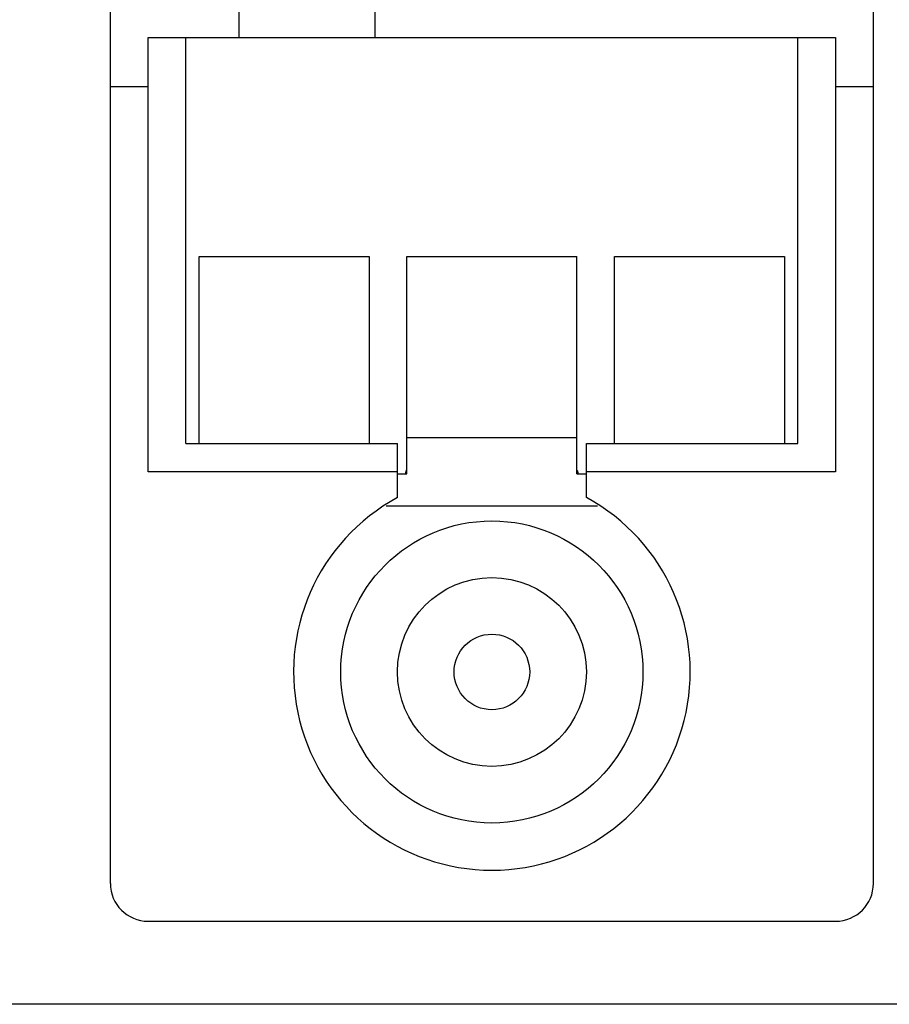
# Model space of a CAD drawing. Extents: x 0 to 841, y 0 to 594.
# Drawn here: x 541 to 564, y 170 to 196 of the extents above; entities that cross this region are included whole.
import ezdxf

# ---------------------------------------------------------------- set-up
doc = ezdxf.new("R2010")
doc.units = 0
doc.header["$LTSCALE"] = 46.255
doc.header["$MEASUREMENT"] = 0
doc.layers.add('10000_FRONT', color=7, linetype='CONTINUOUS')

msp = doc.modelspace()

# ---------------------------------------------------------------- linework, layer by layer
at = {"layer": '10000_FRONT', "color": 7, "linetype": 'Continuous'}
for p, q in [((547.05, 217.01248), (547.05, 195.61248)), ((550.65, 217.01248), (550.65, 195.61248)), ((543.65, 173.21248), (543.65, 198.61248)), ((563.85, 173.21248), (563.85, 198.61248)), ((544.65, 195.61248), (562.85, 195.61248)), ((544.65, 184.11248), (544.65, 195.61248)), ((545.65, 184.86357), (545.65, 195.61248)), ((561.85, 184.86357), (561.85, 195.61248)), ((562.85, 195.61248), (562.85, 184.11248)), ((543.65, 194.31248), (544.65, 194.31248)), ((562.85, 194.31248), (563.85, 194.31248)), ((546, 189.81248), (550.5, 189.81248)), ((546, 184.86357), (546, 189.81229)), ((550.5, 189.81229), (550.5, 184.86357)), ((551.5, 189.81248), (556, 189.81248)), ((551.5, 184.06248), (551.5, 189.81229)), ((556, 184.06248), (556, 189.81229)), ((557, 189.81248), (561.5, 189.81248)), ((557, 184.86357), (557, 189.81229)), ((561.5, 189.81243), (561.5, 184.86357)), ((545.65, 184.86357), (551.25, 184.86357)), ((551.25, 183.42903), (551.25, 184.86357)), ((551.5, 185.02101), (556, 185.02101)), ((556.25, 184.86357), (561.85, 184.86357)), ((556.25, 183.42903), (556.25, 184.86357)), ((551.25, 184.11248), (544.65, 184.11248)), ((551.25, 184.06248), (551.5, 184.06248)), ((551.46546, 184.06248), (551.49107, 184.15505)), ((556, 184.06248), (556.25, 184.06248)), ((556.00893, 184.15507), (556.03454, 184.06248)), ((562.85, 184.11248), (556.25, 184.11248)), ((550.95485, 183.21132), (556.54515, 183.21132)), ((544.65, 172.21248), (562.85, 172.21248)), ((566.1, 170.01248), (416.4, 170.01248))]:
    msp.add_line(p, q, dxfattribs=at)
for radius in [4, 2.5, 1]:
    msp.add_circle((553.75, 178.81248), radius, dxfattribs=at)
for centre, radius, start, end in [((553.75, 178.81248), 5.25, 118.43689, 61.56311), ((544.65, 173.21248), 1, 180, 270), ((562.85, 173.21248), 1, 270, 0)]:
    msp.add_arc(centre, radius, start, end, dxfattribs=at)

doc.saveas('drawing.dxf')
